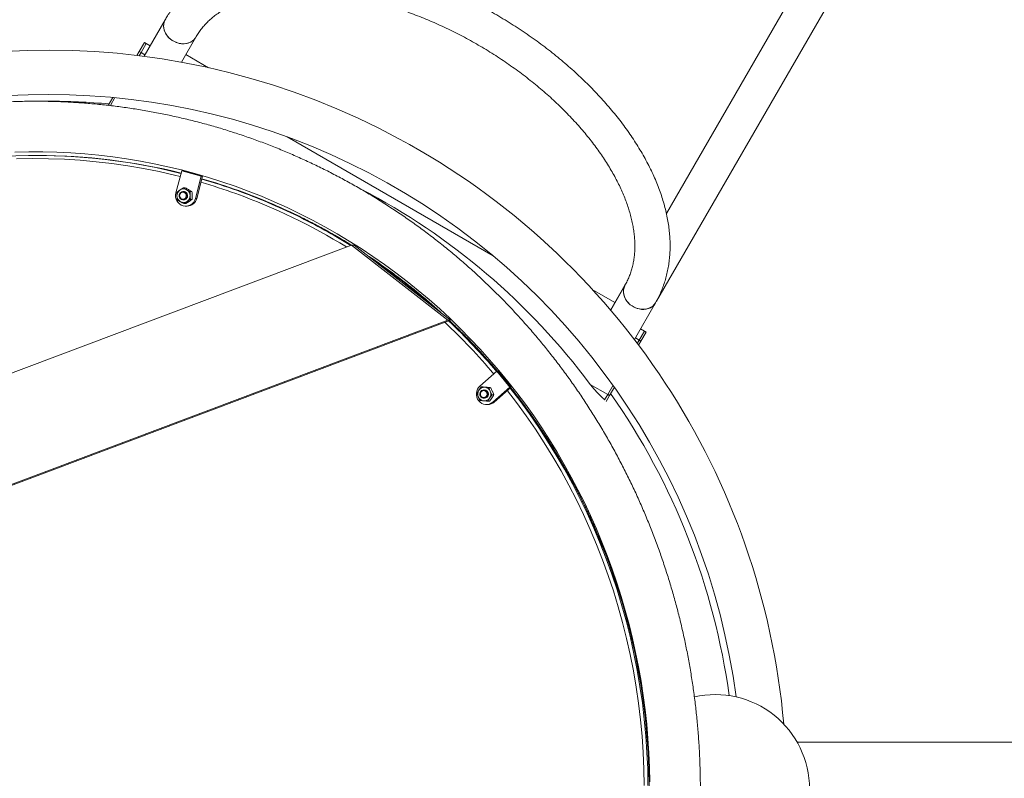
# Model space of a CAD drawing. Units: millimetres. Extents: x 5 to 415, y 5 to 292.
# Drawn here: x 120 to 138, y 144 to 159 of the extents above; entities that cross this region are included whole.
import ezdxf

# ---------------------------------------------------------------- set-up
doc = ezdxf.new("R2010")
doc.units = ezdxf.units.MM
doc.layers.add('1', color=7, linetype='Continuous', lineweight=15)
doc.styles.add('SLDTEXTSTYLE0', font='ISOCP', dxfattribs={"width": 0.96})
doc.dimstyles.new('SLDDIMSTYLE0', dxfattribs={"dimtxt": 3.5, "dimasz": 3.302, "dimexe": 0, "dimexo": 0.0625, "dimgap": 0.875, "dimtad": 2, "dimlfac": 50, "dimrnd": 1e-09, "dimzin": 12, "dimdsep": 46, "dimtxsty": 'SLDTEXTSTYLE0', "dimsah": 1, "dimcen": 0.09, "dimadec": 0, "dimazin": 0, "dimtfac": 1, "dimtofl": 0, "dimtmove": 0, "dimatfit": 3, "dimfxl": 0, "dimtolj": 1, "dimtzin": 12, "dimarcsym": 0})

# ---------------------------------------------------------------- blocks, each defined once
blk = doc.blocks.new('*D11')
at = {"layer": '1'}
for p, q in [((151.589, 238.527), (94.417, 271.536)), ((18.283, 137.668), (95.283, 271.036)), ((92.443, 94.852), (17.417, 138.168))]:
    blk.add_line(p, q, dxfattribs=at)
for points in [[(95.283, 271.036), (93.192, 268.43), (94.072, 267.922)], [(18.283, 137.668), (20.374, 140.273), (19.494, 140.781)]]:
    blk.add_solid(points, dxfattribs=at)
at = {"layer": '1', "insert": (52.657, 206.23), "char_height": 3.5, "attachment_point": 1, "rotation": 60, "style": 'SLDTEXTSTYLE0'}
blk.add_mtext('7700', dxfattribs=at)

msp = doc.modelspace()

# ---------------------------------------------------------------- linework, layer by layer
at = {"color": 7, "linetype": 'Continuous', "lineweight": 15}
for p, q in [((144.14537, 176.42497), (131.92228, 155.25395)), ((131.73194, 153.57626), (144.72909, 176.088)), ((122.33624, 158.95843), (121.93193, 158.25816)), ((122.6455, 158.14609), (122.91994, 158.62143)), ((121.84024, 158.35134), (121.94024, 158.52455)), ((121.87488, 158.33134), (121.97488, 158.50455)), ((121.94024, 158.52455), (121.97488, 158.50455)), ((121.97488, 158.50455), (122.04936, 158.46155)), ((121.79631, 158.27525), (121.84024, 158.35134)), ((121.83944, 158.26996), (121.87488, 158.33134)), ((121.84024, 158.35134), (121.87488, 158.33134)), ((121.24517, 157.32065), (121.33266, 157.47219)), ((121.28839, 157.31551), (121.37645, 157.46803)), ((120.09802, 157.39973), (120.0321, 157.39956)), ((119.89425, 156.36373), (119.87355, 156.36373)), ((122.65171, 156.07047), (122.54171, 155.64546)), ((123.02492, 155.96694), (122.65171, 156.07047)), ((122.65171, 156.07047), (122.67759, 156.07047)), ((123.0508, 155.96694), (122.67759, 156.07047)), ((122.91492, 155.54193), (123.02492, 155.96694)), ((122.9408, 155.54193), (123.0508, 155.96694)), ((123.02492, 155.96694), (123.0508, 155.96694)), ((122.68552, 155.74372), (122.621, 155.70402)), ((122.68552, 155.74372), (122.72041, 155.74372)), ((122.68742, 155.6737), (122.68013, 155.6737)), ((122.68755, 155.6737), (122.68742, 155.6737)), ((122.81347, 155.67311), (122.74649, 155.70841)), ((122.84836, 155.67311), (122.78739, 155.70841)), ((122.81347, 155.67311), (122.84836, 155.67311)), ((122.56738, 155.51429), (122.62835, 155.47898)), ((122.68013, 155.5137), (122.68742, 155.5137)), ((122.68742, 155.5137), (122.68755, 155.5137)), ((122.69533, 155.44367), (122.75385, 155.48338)), ((122.69533, 155.44367), (122.73021, 155.44367)), ((122.72831, 155.3937), (122.7542, 155.3937)), ((122.73021, 155.44367), (122.79474, 155.48338)), ((122.81838, 155.52308), (122.85326, 155.52308)), ((122.91492, 155.54193), (122.9408, 155.54193)), ((108.61695, 148.13734), (125.9012, 154.65021)), ((125.9012, 154.65021), (127.74084, 153.21505)), ((125.95297, 154.65021), (125.9012, 154.65021)), ((127.7926, 153.21505), (125.95297, 154.65021)), ((131.12988, 153.88148), (130.85542, 153.40609)), ((131.1141, 153.84815), (130.85748, 153.40367)), ((131.31123, 152.84158), (131.71616, 153.54293)), ((127.74084, 153.21505), (108.09878, 145.81373)), ((127.7926, 153.21505), (108.15055, 145.81373)), ((127.7926, 153.21505), (127.74084, 153.21505)), ((131.40116, 152.83134), (131.50116, 153.00455)), ((131.42928, 153.04605), (131.50116, 153.00455)), ((131.4358, 152.81134), (131.5358, 152.98455)), ((131.50116, 153.00455), (131.5358, 152.98455)), ((131.36572, 152.76996), (131.40116, 152.83134)), ((131.39187, 152.73525), (131.4358, 152.81134)), ((131.40116, 152.83134), (131.4358, 152.81134)), ((128.68163, 152.23609), (128.35606, 151.95326)), ((128.92999, 151.92967), (128.68163, 152.23609)), ((128.68163, 152.23609), (128.70751, 152.23609)), ((128.95587, 151.92967), (128.70751, 152.23609)), ((130.46634, 151.98542), (130.80116, 151.79211)), ((128.29808, 151.81506), (128.32486, 151.74663)), ((128.38276, 151.93691), (128.33741, 151.87598)), ((128.38276, 151.93691), (128.41764, 151.93691)), ((128.43934, 151.88006), (128.43205, 151.88006)), ((128.43947, 151.88006), (128.43934, 151.88006)), ((128.52703, 151.9219), (128.56191, 151.9219)), ((128.58662, 151.78505), (128.55382, 151.85348)), ((128.6215, 151.78505), (128.59471, 151.85348)), ((128.60441, 151.64685), (128.92999, 151.92967)), ((128.63029, 151.64685), (128.95587, 151.92967)), ((128.92999, 151.92967), (128.95587, 151.92967)), ((130.74089, 151.68772), (130.80116, 151.79211)), ((130.74185, 151.68939), (130.80116, 151.79211)), ((130.80116, 151.79211), (130.90273, 151.96803)), ((130.80116, 151.79211), (130.8358, 151.77211)), ((130.8358, 151.77211), (130.92822, 151.93219)), ((128.43205, 151.72006), (128.43934, 151.72006)), ((128.43934, 151.72006), (128.43947, 151.72006)), ((128.50193, 151.66321), (128.54127, 151.72413)), ((128.50193, 151.66321), (128.53682, 151.66321)), ((128.53682, 151.66321), (128.58216, 151.72413)), ((128.58662, 151.78505), (128.6215, 151.78505)), ((128.60441, 151.64685), (128.63029, 151.64685)), ((130.77169, 151.66106), (130.8358, 151.77211)), ((128.48024, 151.60006), (128.50612, 151.60006)), ((131.54517, 145.48331), (131.53242, 145.46953)), ((145.17121, 145.14273), (134.4249, 145.14273))]:
    msp.add_line(p, q, dxfattribs=at)
at = {"color": 8, "linetype": 'Continuous', "lineweight": 15}
for p, q in [((121.87488, 158.33134), (121.94936, 158.28834)), ((122.72941, 158.29143), (123.16282, 158.0412)), ((124.66969, 156.71776), (128.60635, 154.44492)), ((130.50592, 153.80166), (130.93933, 153.55143)), ((131.32928, 152.87284), (131.40116, 152.83134))]:
    msp.add_line(p, q, dxfattribs=at)
at = {"color": 7, "linetype": 'Continuous', "lineweight": 15, "flags": 128}
for points in [[(122.33626, 158.95848), (122.31927, 158.92187), (122.30887, 158.88246), (122.30527, 158.84107), (122.30855, 158.79859), (122.31864, 158.75593), (122.33533, 158.714), (122.35826, 158.67369), (122.38693, 158.63585), (122.42075, 158.6013), (122.45899, 158.57077), (122.50083, 158.54491), (122.54539, 158.52428), (122.59171, 158.50931), (122.6388, 158.50032), (122.68567, 158.4975), (122.73131, 158.50092), (122.77475, 158.5105), (122.81507, 158.52603), (122.8514, 158.54719), (122.88297, 158.57353), (122.90911, 158.60447), (122.91984, 158.62127)], [(122.91994, 158.62143), (122.9147, 158.61282), (122.89001, 158.58081), (122.85974, 158.55327), (122.82453, 158.53077), (122.78513, 158.51379), (122.74239, 158.5027), (122.69721, 158.49773), (122.65056, 158.49899), (122.60343, 158.50645), (122.55682, 158.51995), (122.51173, 158.5392), (122.46912, 158.5638), (122.42991, 158.59322), (122.39491, 158.62683), (122.36488, 158.66392), (122.34047, 158.70369), (122.32218, 158.74531), (122.31042, 158.78787), (122.30542, 158.83048), (122.3073, 158.87222), (122.31602, 158.91221), (122.33139, 158.94959), (122.33624, 158.95843)], [(119.4635, 156.42686), (119.73099, 156.43302), (119.99855, 156.43286), (120.26604, 156.42638), (120.53331, 156.41359), (120.80024, 156.39449), (121.06668, 156.3691), (121.33249, 156.33742), (121.59753, 156.29947), (121.86168, 156.25528), (122.12478, 156.20486), (122.3867, 156.14825), (122.64732, 156.08546), (122.90648, 156.01654), (123.16406, 155.94152), (123.41993, 155.86043), (123.67394, 155.77333), (123.92598, 155.68025), (124.1759, 155.58125), (124.42358, 155.47638), (124.66889, 155.36569), (124.9117, 155.24923), (125.15189, 155.12708), (125.38934, 154.99929), (125.62391, 154.86593), (125.85548, 154.72707), (126.08395, 154.58278), (126.30918, 154.43313), (126.53107, 154.27821), (126.74949, 154.1181), (126.96434, 153.95287), (127.1755, 153.78262), (127.38286, 153.60743), (127.58632, 153.4274), (127.78577, 153.24261), (127.98111, 153.05317), (128.17224, 152.85916), (128.35905, 152.6607), (128.54146, 152.45789), (128.71936, 152.25082), (128.89267, 152.03962), (129.06129, 151.82438), (129.22514, 151.60522), (129.38413, 151.38225), (129.53819, 151.15559), (129.68723, 150.92536), (129.83117, 150.69167), (129.96994, 150.45465), (130.10347, 150.21442), (130.23169, 149.9711), (130.35454, 149.72483), (130.47194, 149.47572), (130.58384, 149.2239), (130.69019, 148.96952), (130.79092, 148.71269), (130.88598, 148.45355), (130.97534, 148.19225), (131.05893, 147.9289), (131.13671, 147.66365), (131.20865, 147.39663), (131.27471, 147.12799), (131.33486, 146.85786), (131.38906, 146.58638), (131.43728, 146.3137), (131.47951, 146.03995), (131.51571, 145.76528), (131.54588, 145.48982), (131.56999, 145.21373), (131.58803, 144.93714), (131.59999, 144.66019), (131.60588, 144.38304)], [(122.54171, 155.64546), (122.53554, 155.60678), (122.53678, 155.56759), (122.54538, 155.52941), (122.56101, 155.4937), (122.58307, 155.46183), (122.61071, 155.43503), (122.64287, 155.41432), (122.67831, 155.40051), (122.71568, 155.39413), (122.75353, 155.39541), (122.79041, 155.40431), (122.82491, 155.42049), (122.85569, 155.44333), (122.88158, 155.47195), (122.90158, 155.50524), (122.91492, 155.54193)], [(122.61665, 155.63932), (122.63246, 155.65667), (122.6525, 155.66841), (122.675, 155.67352), (122.69796, 155.67154), (122.71933, 155.66264), (122.73721, 155.64761), (122.75003, 155.6278), (122.75663, 155.60495), (122.75644, 155.58111), (122.74946, 155.55838), (122.73632, 155.53879), (122.71819, 155.52408), (122.69668, 155.51556), (122.6737, 155.51398), (122.65129, 155.51948), (122.63144, 155.53158), (122.61591, 155.54919), (122.60609, 155.57077), (122.60285, 155.59438), (122.60648, 155.61793), (122.61665, 155.63932)], [(122.62403, 155.63145), (122.63872, 155.64706), (122.6575, 155.65688), (122.67835, 155.65986), (122.699, 155.65567), (122.71723, 155.64477), (122.73104, 155.62833), (122.73895, 155.60813), (122.74009, 155.58638), (122.73435, 155.56541), (122.72235, 155.54752), (122.70539, 155.53462), (122.6853, 155.52813), (122.66426, 155.52874), (122.64455, 155.5364), (122.62831, 155.55026), (122.6173, 155.56883), (122.61271, 155.59009), (122.61504, 155.61175), (122.62403, 155.63145)], [(131.71358, 153.54448), (131.69038, 153.51146), (131.66144, 153.48274), (131.6274, 153.45893), (131.58898, 153.44054), (131.54699, 153.42795), (131.50233, 153.42143), (131.45595, 153.42113), (131.40884, 153.42705), (131.36201, 153.43906), (131.31645, 153.45691), (131.27314, 153.48022), (131.23299, 153.50849), (131.19687, 153.54112), (131.16553, 153.57741), (131.13966, 153.61659), (131.1198, 153.65782), (131.10638, 153.70023), (131.09967, 153.74291), (131.09983, 153.78495), (131.10685, 153.82546), (131.12059, 153.86358), (131.12976, 153.88127)], [(131.73194, 153.57626), (131.7295, 153.57009), (131.71092, 153.53432), (131.68623, 153.50231), (131.65596, 153.47477), (131.62075, 153.45227), (131.58135, 153.43529), (131.53861, 153.4242), (131.49343, 153.41923), (131.44678, 153.42049), (131.39965, 153.42795), (131.35304, 153.44145), (131.30795, 153.4607), (131.26534, 153.4853), (131.22613, 153.51472), (131.19113, 153.54833), (131.1611, 153.58542), (131.13669, 153.62519), (131.1184, 153.66681), (131.10664, 153.70937), (131.10164, 153.75198), (131.10352, 153.79372), (131.11224, 153.83371), (131.12761, 153.87109), (131.13246, 153.87993)], [(128.35606, 151.95326), (128.32957, 151.92524), (128.30888, 151.89241), (128.29477, 151.85602), (128.28779, 151.81749), (128.2882, 151.77828), (128.29599, 151.73991), (128.31086, 151.70386), (128.33225, 151.6715), (128.35932, 151.64408), (128.39103, 151.62265), (128.42618, 151.60805), (128.4634, 151.60082), (128.50127, 151.60124), (128.53833, 151.60931), (128.57316, 151.62471), (128.60441, 151.64685)], [(128.43205, 151.88006), (128.45482, 151.8765), (128.47558, 151.86615), (128.49246, 151.84993), (128.50398, 151.82928), (128.5091, 151.80603), (128.50738, 151.78225), (128.49897, 151.76006), (128.48461, 151.74141), (128.46557, 151.72798), (128.44356, 151.72095), (128.42053, 151.72095), (128.39852, 151.72798), (128.37949, 151.74141), (128.36512, 151.76006), (128.35671, 151.78225), (128.35499, 151.80603), (128.36011, 151.82928), (128.37163, 151.84993), (128.38852, 151.86615), (128.40927, 151.8765), (128.43205, 151.88006)], [(128.42847, 151.86625), (128.44923, 151.86266), (128.46774, 151.85229), (128.482, 151.83626), (128.49045, 151.8163), (128.49219, 151.79459), (128.48702, 151.77347), (128.47551, 151.75523), (128.4589, 151.74184), (128.43899, 151.73477), (128.41795, 151.73477), (128.39804, 151.74184), (128.38143, 151.75523), (128.36992, 151.77347), (128.36476, 151.79459), (128.36649, 151.8163), (128.37495, 151.83626), (128.3892, 151.85229), (128.40771, 151.86266), (128.42847, 151.86625)]]:
    msp.add_lwpolyline(points, dxfattribs=at)
at = {"color": 8, "linetype": 'Continuous', "lineweight": 15, "flags": 128}
for points in [[(122.62282, 155.95884), (122.51751, 155.98496), (122.21997, 156.05302), (121.92082, 156.11298), (121.62025, 156.16482), (121.31847, 156.2085), (121.0157, 156.24398), (120.71213, 156.27124), (120.40797, 156.29027), (120.10344, 156.30105), (119.79874, 156.30357), (119.49408, 156.29784)], [(131.49727, 144.3151), (131.49173, 144.63051), (131.47822, 144.94566), (131.45674, 145.26033), (131.42732, 145.57432), (131.38996, 145.8874), (131.3447, 146.19936), (131.29157, 146.50998), (131.2306, 146.81906), (131.16184, 147.12639), (131.08533, 147.43174), (131.00113, 147.73492), (130.90929, 148.0357), (130.80988, 148.3339), (130.70296, 148.6293), (130.5886, 148.92171), (130.4669, 149.21091), (130.33792, 149.49671), (130.20176, 149.77893), (130.05851, 150.05735), (129.90827, 150.3318), (129.75114, 150.60208), (129.58723, 150.86802), (129.41666, 151.12941), (129.23953, 151.3861), (129.05597, 151.6379), (128.88153, 151.86509)], [(128.93515, 151.91167), (129.1173, 151.67467), (129.30177, 151.42162), (129.47978, 151.16365), (129.65121, 150.90095), (129.81593, 150.63369), (129.97384, 150.36207), (130.12483, 150.08625), (130.26879, 149.80644), (130.40563, 149.52282), (130.53525, 149.23559), (130.65756, 148.94495), (130.77248, 148.65109), (130.87994, 148.35422), (130.97985, 148.05454), (131.07214, 147.75225), (131.15677, 147.44756), (131.23366, 147.14069), (131.30276, 146.83184), (131.36403, 146.52122), (131.41743, 146.20905), (131.46291, 145.89553), (131.50045, 145.58089), (131.53003, 145.26534), (131.55161, 144.9491), (131.56519, 144.63239), (131.57076, 144.31541)], [(131.59146, 144.31541), (131.5859, 144.63239), (131.57232, 144.9491), (131.55073, 145.26534), (131.52116, 145.58089), (131.48362, 145.89553), (131.43813, 146.20905), (131.38474, 146.52122), (131.32347, 146.83184), (131.25436, 147.14069), (131.17747, 147.44756), (131.09285, 147.75225), (131.00055, 148.05454), (130.90064, 148.35422), (130.79319, 148.65109), (130.67827, 148.94495), (130.55596, 149.23559), (130.42634, 149.52282), (130.2895, 149.80644), (130.14554, 150.08625), (129.99455, 150.36207), (129.83664, 150.63369), (129.67191, 150.90095), (129.50049, 151.16365), (129.32248, 151.42162), (129.13801, 151.67467), (128.94743, 151.92234)]]:
    msp.add_lwpolyline(points, dxfattribs=at)
at = {"color": 7, "linetype": 'Continuous', "lineweight": 15}
for centre, radius, start, end in [((120.09802, 144.25373), 14.124, 5.02263, 118.166755), ((120.09802, 144.25373), 13.276, 7.598616, 117.396712), ((120.09802, 144.25373), 13.146, 84.924331, 90), ((119.87241, 145.02798), 11.33525, 75.874322, 115.467757), ((119.89303, 145.04368), 11.32005, 75.955968, 89.993802), ((119.85157, 144.95971), 11.40657, 70.164815, 73.785252), ((119.8724, 144.96008), 11.40618, 70.164776, 73.886068), ((122.69303, 155.59436), 0.13121, 123.300971, 182.20734), ((122.69238, 155.59269), 0.1305, 181.489341, 240.616267), ((122.6874, 155.60171), 0.12197, 61.024005, 122.987783), ((122.68631, 155.59536), 0.07835, 0.763186, 89.188438), ((122.68614, 155.5923), 0.07861, 270.931383, 2.989863), ((122.68246, 155.5947), 0.1305, 1.489341, 60.616267), ((122.68181, 155.59304), 0.13121, 303.300971, 2.20734), ((119.8263, 144.89194), 11.47889, 63.96326, 70.160952), ((119.84997, 144.89913), 11.47112, 64.49794, 70.162691), ((120.09802, 144.25373), 12.93372, 36.712011, 62.449417), ((122.68744, 155.58569), 0.12197, 241.024005, 302.987783), ((122.75163, 155.5885), 0.19482, 270.755137, 346.171795), ((128.44752, 151.80002), 0.13377, 145.3978, 203.52017), ((128.43975, 151.80606), 0.12394, 84.37739, 145.657618), ((128.43726, 151.80006), 0.08003, 271.487245, 88.512755), ((128.43788, 151.80421), 0.12597, 23.021848, 83.614313), ((128.43116, 151.8001), 0.13377, 325.3978, 23.52017), ((120.09802, 144.25373), 13.146, 7.78482, 35.075669), ((128.4408, 151.7959), 0.12597, 203.021848, 263.614313), ((128.43894, 151.79405), 0.12394, 264.37739, 325.657618), ((128.50575, 151.78921), 0.18916, 270.112441, 311.181352), ((132.85975, 144.25373), 1.8, 0, 102.898065)]:
    msp.add_arc(centre, radius, start, end, dxfattribs=at)
at = {"color": 8, "linetype": 'Continuous', "lineweight": 15}
for centre, radius, start, end in [((119.83605, 144.95593), 11.35036, 70.164846, 73.705734), ((119.79541, 144.85193), 11.46197, 58.38919, 70.150149), ((119.81093, 144.81763), 11.5615, 58.242999, 64.497197), ((119.78577, 144.80967), 11.57061, 58.199404, 63.96177), ((119.71092, 144.66488), 11.74415, 47.827702, 56.254108), ((119.68995, 144.66522), 11.74404, 48.781015, 55.300795), ((119.55634, 144.53221), 11.86288, 40.166793, 46.757867), ((119.56733, 144.53076), 11.9261, 40.210978, 46.637041), ((119.59105, 144.53361), 11.92195, 40.246357, 46.677196)]:
    msp.add_arc(centre, radius, start, end, dxfattribs=at)
at = {"color": 7, "linetype": 'Continuous', "lineweight": 15}
for points, knots in [([(131.71358, 153.54448), (131.72423, 153.56333), (131.75332, 153.61488), (131.79639, 153.70162), (131.84122, 153.80533), (131.88033, 153.91187), (131.91379, 154.02109), (131.94151, 154.1329), (131.96347, 154.24722), (131.97963, 154.36393), (131.98994, 154.48294), (131.99436, 154.60411), (131.99285, 154.72731), (131.98539, 154.85241), (131.97195, 154.97923), (131.95255, 155.10763), (131.92718, 155.23742), (131.89587, 155.36842), (131.85865, 155.50046), (131.81559, 155.63333), (131.76674, 155.76686), (131.71218, 155.90088), (131.652, 156.03519), (131.5863, 156.16963), (131.51516, 156.30402), (131.43871, 156.43821), (131.35706, 156.57204), (131.27032, 156.70534), (131.17862, 156.83797), (131.08208, 156.96978), (130.98083, 157.10064), (130.875, 157.23039), (130.76473, 157.3589), (130.65015, 157.48604), (130.5314, 157.61167), (130.40863, 157.73566), (130.28198, 157.85787), (130.15161, 157.97818), (130.01766, 158.09646), (129.8803, 158.21258), (129.73968, 158.32641), (129.59597, 158.43784), (129.44933, 158.54675), (129.29992, 158.65301), (129.14793, 158.75651), (128.99351, 158.85713), (128.83685, 158.95478), (128.67813, 159.04932), (128.51751, 159.14067), (128.35519, 159.22871), (128.19134, 159.31336), (128.02616, 159.3945), (127.85981, 159.47204), (127.6925, 159.54591), (127.5244, 159.616), (127.35571, 159.68224), (127.1866, 159.74455), (127.01726, 159.80284), (126.84789, 159.85705), (126.67866, 159.90711), (126.50977, 159.95296), (126.34139, 159.99452), (126.17372, 160.03174), (126.00693, 160.06456), (125.84122, 160.09293), (125.67675, 160.11681), (125.51372, 160.13615), (125.35231, 160.1509), (125.1927, 160.16102), (125.03507, 160.16649), (124.8796, 160.16726), (124.72647, 160.16332), (124.57588, 160.15464), (124.42802, 160.14121), (124.28306, 160.12301), (124.14122, 160.10004), (124.00268, 160.07232), (123.86764, 160.03985), (123.7363, 160.00267), (123.60885, 159.96081), (123.48548, 159.91433), (123.36638, 159.8633), (123.25173, 159.80781), (123.1417, 159.74794), (123.03645, 159.68381), (122.93611, 159.61553), (122.84082, 159.54324), (122.75068, 159.46706), (122.66577, 159.38713), (122.58618, 159.30357), (122.51195, 159.21653), (122.44323, 159.12607), (122.38469, 159.03998), (122.35086, 158.98305), (122.33626, 158.95848)], [0, 0, 0, 0, 0.00602159, 0.01645912, 0.02689962, 0.03735308, 0.04782935, 0.05833736, 0.06888482, 0.07947795, 0.09012131, 0.10081767, 0.11156803, 0.12237166, 0.13322636, 0.14412863, 0.15507403, 0.16605747, 0.17707353, 0.18811673, 0.19918178, 0.21026375, 0.22135817, 0.23246113, 0.24356924, 0.25467971, 0.26578961, 0.27689721, 0.28800119, 0.29910062, 0.31019482, 0.32128335, 0.332366, 0.34344269, 0.35451348, 0.36557854, 0.37663811, 0.3876925, 0.39874207, 0.40978721, 0.42082835, 0.43186594, 0.44290044, 0.45393232, 0.46496207, 0.47599017, 0.48701712, 0.49804341, 0.50906954, 0.52009596, 0.53112305, 0.54215132, 0.55318127, 0.56421339, 0.57524819, 0.58628617, 0.59732781, 0.6083736, 0.619424, 0.63047947, 0.64154044, 0.6526073, 0.66368041, 0.67476007, 0.68584649, 0.69693981, 0.70804003, 0.71914703, 0.73026046, 0.74137978, 0.75250417, 0.76363246, 0.77476312, 0.78589358, 0.79702098, 0.80814209, 0.81925307, 0.83034951, 0.84142642, 0.85247838, 0.86349964, 0.87448438, 0.88542697, 0.8963223, 0.90716612, 0.9179554, 0.92868862, 0.93936599, 0.94998959, 0.96056338, 0.97109309, 0.9815861, 0.99205106, 1, 1, 1, 1]), ([(122.91996, 158.62148), (122.92728, 158.63386), (122.95014, 158.67259), (122.99244, 158.73537), (123.04895, 158.80851), (123.11079, 158.87819), (123.17768, 158.94433), (123.24948, 159.00683), (123.32603, 159.06564), (123.40719, 159.12076), (123.49287, 159.17219), (123.58298, 159.21991), (123.67744, 159.26393), (123.77618, 159.30422), (123.87911, 159.34076), (123.98616, 159.3735), (124.09723, 159.40241), (124.21222, 159.42743), (124.331, 159.44852), (124.45345, 159.46561), (124.57943, 159.47867), (124.7088, 159.48765), (124.84138, 159.49251), (124.977, 159.49321), (125.11549, 159.48972), (125.25667, 159.48202), (125.40034, 159.4701), (125.54631, 159.45395), (125.69439, 159.43357), (125.84435, 159.40896), (125.99601, 159.38015), (126.14913, 159.34714), (126.30352, 159.30998), (126.45895, 159.2687), (126.6152, 159.22334), (126.77206, 159.17395), (126.92931, 159.1206), (127.08672, 159.06334), (127.24407, 159.00226), (127.40115, 158.93741), (127.55773, 158.8689), (127.7136, 158.7968), (127.86854, 158.72122), (128.02233, 158.64225), (128.17476, 158.56), (128.32563, 158.47459), (128.47471, 158.38613), (128.62181, 158.29474), (128.76672, 158.20055), (128.90924, 158.1037), (129.04918, 158.00432), (129.18635, 157.90255), (129.32055, 157.79853), (129.45162, 157.69242), (129.57936, 157.58437), (129.70361, 157.47454), (129.82421, 157.36307), (129.94099, 157.25015), (130.05379, 157.13592), (130.16248, 157.02057), (130.26691, 156.90426), (130.36695, 156.78717), (130.46246, 156.66947), (130.55335, 156.55133), (130.63948, 156.43295), (130.72078, 156.31449), (130.79714, 156.19613), (130.86849, 156.07805), (130.93474, 155.96043), (130.99585, 155.84344), (131.05176, 155.72726), (131.10243, 155.61205), (131.14783, 155.49797), (131.18793, 155.3852), (131.22273, 155.27387), (131.25222, 155.16413), (131.27641, 155.0561), (131.29531, 154.94991), (131.30893, 154.84564), (131.31729, 154.74338), (131.3204, 154.6432), (131.31826, 154.54516), (131.31085, 154.44928), (131.29816, 154.3556), (131.28013, 154.26414), (131.25671, 154.17493), (131.22783, 154.08804), (131.19333, 154.00358), (131.16004, 153.93501), (131.13752, 153.89503), (131.12988, 153.88148)], [0, 0, 0, 0, 0.00582438, 0.01821073, 0.03057248, 0.04286879, 0.05506974, 0.06715755, 0.07912597, 0.09097786, 0.10272214, 0.11437108, 0.12593828, 0.1374373, 0.14888087, 0.16028046, 0.17164609, 0.18298638, 0.19430857, 0.20561865, 0.21692155, 0.22822122, 0.23952039, 0.25082115, 0.26212557, 0.27343516, 0.28475104, 0.29607397, 0.30740441, 0.31874261, 0.33008862, 0.34144233, 0.35280355, 0.36417196, 0.37554718, 0.38692878, 0.39831627, 0.40970916, 0.42110691, 0.43250897, 0.44391478, 0.45532376, 0.46673535, 0.47814896, 0.489564, 0.5009799, 0.51239606, 0.52381179, 0.53522642, 0.54663935, 0.55805001, 0.5694578, 0.58086213, 0.59226243, 0.60365812, 0.61504862, 0.62643338, 0.63781186, 0.64918354, 0.66054793, 0.67190461, 0.6832532, 0.69459338, 0.70592497, 0.71724787, 0.72856218, 0.73986817, 0.75116637, 0.76245761, 0.77374309, 0.78502444, 0.79630386, 0.80758342, 0.81886619, 0.83015635, 0.84145903, 0.85278048, 0.86412819, 0.87551098, 0.88693904, 0.89842391, 0.90997826, 0.92161545, 0.9333487, 0.94518985, 0.95714746, 0.96922438, 0.98141497, 0.99370272, 1, 1, 1, 1]), ([(119.85802, 131.10773), (119.90791, 131.10791), (120.0507, 131.10844), (120.28637, 131.11419), (120.56484, 131.12699), (120.84297, 131.14618), (121.12063, 131.17165), (121.39769, 131.20341), (121.674, 131.24144), (121.94944, 131.28572), (122.22388, 131.33624), (122.49718, 131.39296), (122.76921, 131.45586), (123.03985, 131.52492), (123.30896, 131.60009), (123.57641, 131.68134), (123.84207, 131.76864), (124.10582, 131.86194), (124.36753, 131.96119), (124.62708, 132.06635), (124.88434, 132.17737), (125.13918, 132.2942), (125.39149, 132.41678), (125.64113, 132.54504), (125.88801, 132.67894), (126.13198, 132.8184), (126.37295, 132.96336), (126.61078, 133.11374), (126.84537, 133.26949), (127.0766, 133.43051), (127.30437, 133.59674), (127.52856, 133.7681), (127.74906, 133.9445), (127.96577, 134.12586), (128.17859, 134.31209), (128.38741, 134.5031), (128.59213, 134.6988), (128.79266, 134.8991), (128.98889, 135.10389), (129.18073, 135.3131), (129.36809, 135.5266), (129.55088, 135.7443), (129.72901, 135.96609), (129.9024, 136.19188), (130.07096, 136.42154), (130.2346, 136.65497), (130.39326, 136.89206), (130.54686, 137.13269), (130.69532, 137.37675), (130.83856, 137.62412), (130.97653, 137.87468), (131.10915, 138.1283), (131.23636, 138.38488), (131.3581, 138.64429), (131.4743, 138.90639), (131.58493, 139.17107), (131.68991, 139.43819), (131.7892, 139.70763), (131.88275, 139.97926), (131.97052, 140.25295), (132.05247, 140.52857), (132.12855, 140.80598), (132.19873, 141.08505), (132.26297, 141.36564), (132.32124, 141.64763), (132.37352, 141.93087), (132.41978, 142.21523), (132.46, 142.50057), (132.49416, 142.78676), (132.52223, 143.07365), (132.54422, 143.36112), (132.5601, 143.64901), (132.56987, 143.93719), (132.57353, 144.22553), (132.57107, 144.51388), (132.56249, 144.80211), (132.5478, 145.09008), (132.52701, 145.37764), (132.50012, 145.66466), (132.46715, 145.95101), (132.42812, 146.23653), (132.38304, 146.52111), (132.33193, 146.80459), (132.27482, 147.08685), (132.21174, 147.36774), (132.14271, 147.64713), (132.06778, 147.92489), (131.98697, 148.20089), (131.90032, 148.47498), (131.80789, 148.74704), (131.7097, 149.01694), (131.60582, 149.28455), (131.49628, 149.54974), (131.38114, 149.81238), (131.26046, 150.07234), (131.1343, 150.3295), (131.00271, 150.58374), (130.86577, 150.83493), (130.72353, 151.08296), (130.57606, 151.3277), (130.42344, 151.56903), (130.26573, 151.80684), (130.10302, 152.04102), (129.93539, 152.27145), (129.76291, 152.49802), (129.58566, 152.72062), (129.40374, 152.93915), (129.21723, 153.1535), (129.02622, 153.36357), (128.8308, 153.56925), (128.63107, 153.77045), (128.42712, 153.96707), (128.21906, 154.15902), (128.00697, 154.3462), (127.79097, 154.52852), (127.57115, 154.7059), (127.34763, 154.87826), (127.12051, 155.0455), (126.8899, 155.20755), (126.65592, 155.36433), (126.41866, 155.51577), (126.17826, 155.66179), (125.93482, 155.80232), (125.68846, 155.9373), (125.4393, 156.06666), (125.18746, 156.19034), (124.93306, 156.30828), (124.67623, 156.42042), (124.41708, 156.52671), (124.15575, 156.6271), (123.89235, 156.72155), (123.62701, 156.80999), (123.35987, 156.89241), (123.09105, 156.96874), (122.82067, 157.03896), (122.54887, 157.10304), (122.27579, 157.16094), (122.00154, 157.21264), (121.72627, 157.25811), (121.4501, 157.29733), (121.17316, 157.33028), (120.8956, 157.35694), (120.61754, 157.37731), (120.33911, 157.39137), (120.06046, 157.39912), (119.78171, 157.40055), (119.50299, 157.39566), (119.22445, 157.38445), (118.94622, 157.36694), (118.66842, 157.34312), (118.39119, 157.31302), (118.11467, 157.27664), (117.83899, 157.234), (117.56427, 157.18512), (117.29066, 157.13003), (117.01828, 157.06874), (116.74726, 157.00131), (116.47774, 156.92774), (116.20984, 156.84808), (115.9437, 156.76237), (115.67943, 156.67065), (115.41717, 156.57296), (115.15704, 156.46935), (114.89917, 156.35986), (114.64368, 156.24456), (114.39069, 156.12349), (114.14033, 155.99672), (113.89272, 155.8643), (113.64797, 155.7263), (113.4062, 155.58278), (113.16753, 155.43381), (112.93208, 155.27947), (112.69995, 155.11983), (112.47126, 154.95496), (112.24612, 154.78494), (112.02464, 154.60986), (111.80692, 154.4298), (111.59307, 154.24484), (111.38318, 154.05508), (111.17738, 153.86061), (110.97574, 153.66151), (110.77837, 153.45789), (110.58536, 153.24983), (110.39681, 153.03745), (110.21281, 152.82085), (110.03345, 152.60012), (109.8588, 152.37538), (109.68897, 152.14672), (109.52402, 151.91427), (109.36404, 151.67814), (109.2091, 151.43843), (109.05929, 151.19526), (108.91466, 150.94875), (108.7753, 150.69902), (108.64127, 150.44619), (108.51263, 150.19037), (108.38944, 149.9317), (108.27178, 149.6703), (108.15968, 149.40628), (108.05321, 149.13979), (107.95241, 148.87095), (107.85735, 148.59988), (107.76805, 148.32672), (107.68457, 148.0516), (107.60694, 147.77465), (107.53521, 147.496), (107.4694, 147.21579), (107.40955, 146.93416), (107.35569, 146.65124), (107.30784, 146.36716), (107.26603, 146.08206), (107.23028, 145.79608), (107.2006, 145.50936), (107.17702, 145.22203), (107.15953, 144.93424), (107.14815, 144.64612), (107.14288, 144.35781), (107.14373, 144.06945), (107.1507, 143.78117), (107.16378, 143.49312), (107.18297, 143.20544), (107.20825, 142.91826), (107.23962, 142.63173), (107.27706, 142.34597), (107.32055, 142.06113), (107.37008, 141.77735), (107.42561, 141.49476), (107.48712, 141.2135), (107.55459, 140.93369), (107.62797, 140.65549), (107.70724, 140.37902), (107.79235, 140.10441), (107.88327, 139.8318), (107.97995, 139.56132), (108.08234, 139.2931), (108.19039, 139.02726), (108.30406, 138.76394), (108.42328, 138.50326), (108.54801, 138.24535), (108.67818, 137.99033), (108.81372, 137.73832), (108.95457, 137.48945), (109.10067, 137.24384), (109.25195, 137.0016), (109.40832, 136.76285), (109.56972, 136.5277), (109.73607, 136.29628), (109.90728, 136.06868), (110.08328, 135.84502), (110.26398, 135.62541), (110.44929, 135.40995), (110.63912, 135.19875), (110.83339, 134.9919), (111.032, 134.78952), (111.23485, 134.59168), (111.44184, 134.39849), (111.65288, 134.21005), (111.86786, 134.02644), (112.08668, 133.84775), (112.30924, 133.67406), (112.53542, 133.50547), (112.76512, 133.34204), (112.99823, 133.18387), (113.23463, 133.03102), (113.47422, 132.88357), (113.71687, 132.74158), (113.96248, 132.60513), (114.21091, 132.47429), (114.46205, 132.34911), (114.71579, 132.22965), (114.972, 132.11598), (115.23055, 132.00815), (115.49132, 131.9062), (115.75419, 131.81018), (116.01902, 131.72015), (116.2857, 131.63615), (116.5541, 131.55821), (116.82408, 131.48638), (117.09551, 131.42068), (117.36827, 131.36115), (117.64223, 131.30782), (117.91724, 131.26071), (118.19319, 131.21984), (118.46994, 131.18524), (118.74735, 131.15693), (119.02529, 131.13488), (119.30363, 131.11925), (119.58125, 131.10952), (119.76609, 131.10832), (119.85802, 131.10773)], [0, 0, 0, 0, 0.00187212, 0.0053588, 0.00884553, 0.01233227, 0.01581902, 0.01930579, 0.02279259, 0.02627943, 0.02976631, 0.03325324, 0.03674023, 0.04022728, 0.04371441, 0.04720161, 0.05068889, 0.05417627, 0.05766374, 0.06115131, 0.06463898, 0.06812677, 0.07161467, 0.07510269, 0.07859083, 0.0820791, 0.0855675, 0.08905603, 0.09254469, 0.09603349, 0.09952243, 0.1030115, 0.10650072, 0.10999007, 0.11347957, 0.11696921, 0.12045899, 0.12394891, 0.12743897, 0.13092917, 0.1344195, 0.13790998, 0.14140058, 0.14489132, 0.14838219, 0.15187318, 0.1553643, 0.15885554, 0.16234691, 0.16583838, 0.16932997, 0.17282167, 0.17631347, 0.17980537, 0.18329738, 0.18678947, 0.19028166, 0.19377393, 0.19726628, 0.20075872, 0.20425122, 0.2077438, 0.21123644, 0.21472914, 0.21822189, 0.2217147, 0.22520755, 0.22870045, 0.23219338, 0.23568635, 0.23917935, 0.24267237, 0.24616541, 0.24965846, 0.25315152, 0.25664459, 0.26013766, 0.26363072, 0.26712378, 0.27061681, 0.27410983, 0.27760282, 0.28109579, 0.28458872, 0.28808161, 0.29157446, 0.29506726, 0.29856001, 0.30205271, 0.30554534, 0.30903791, 0.3125304, 0.31602282, 0.31951517, 0.32300742, 0.3264996, 0.32999167, 0.33348366, 0.33697554, 0.34046732, 0.343959, 0.34745056, 0.350942, 0.35443333, 0.35792454, 0.36141562, 0.36490658, 0.36839741, 0.3718881, 0.37537866, 0.37886909, 0.38235937, 0.38584952, 0.38933953, 0.39282939, 0.39631911, 0.39980869, 0.40329813, 0.40678742, 0.41027657, 0.41376558, 0.41725445, 0.42074318, 0.42423178, 0.42772024, 0.43120857, 0.43469677, 0.43818485, 0.44167281, 0.44516065, 0.44864837, 0.45213599, 0.4556235, 0.45911092, 0.46259824, 0.46608548, 0.46957263, 0.47305972, 0.47654673, 0.48003369, 0.48352059, 0.48700744, 0.49049426, 0.49398104, 0.4974678, 0.50095454, 0.50444127, 0.50792801, 0.51141474, 0.51490149, 0.51838825, 0.52187504, 0.52536187, 0.52884874, 0.53233565, 0.53582263, 0.53930966, 0.54279677, 0.54628395, 0.54977121, 0.55325856, 0.55674601, 0.56023355, 0.5637212, 0.56720896, 0.57069683, 0.57418482, 0.57767292, 0.58116116, 0.58464952, 0.58813802, 0.59162664, 0.59511541, 0.59860431, 0.60209334, 0.60558252, 0.60907184, 0.6125613, 0.6160509, 0.61954065, 0.62303053, 0.62652055, 0.63001072, 0.63350102, 0.63699145, 0.64048202, 0.64397273, 0.64746356, 0.65095452, 0.65444561, 0.65793682, 0.66142815, 0.6649196, 0.66841115, 0.67190282, 0.6753946, 0.67888648, 0.68237845, 0.68587052, 0.68936269, 0.69285494, 0.69634727, 0.69983968, 0.70333217, 0.70682473, 0.71031735, 0.71381003, 0.71730277, 0.72079557, 0.72428841, 0.7277813, 0.73127422, 0.73476718, 0.73826017, 0.74175318, 0.74524622, 0.74873927, 0.75223233, 0.7557254, 0.75921847, 0.76271153, 0.76620459, 0.76969763, 0.77319065, 0.77668365, 0.78017662, 0.78366957, 0.78716247, 0.79065533, 0.79414815, 0.79764091, 0.80113362, 0.80462627, 0.80811885, 0.81161137, 0.81510381, 0.81859617, 0.82208845, 0.82558065, 0.82907275, 0.83256476, 0.83605667, 0.83954848, 0.84304018, 0.84653177, 0.85002325, 0.85351461, 0.85700585, 0.86049696, 0.86398795, 0.86747882, 0.87096955, 0.87446014, 0.8779506, 0.88144092, 0.88493111, 0.88842115, 0.89191105, 0.89540081, 0.89889043, 0.9023799, 0.90586923, 0.90935842, 0.91284747, 0.91633638, 0.91982514, 0.92331378, 0.92680227, 0.93029064, 0.93377887, 0.93726698, 0.94075497, 0.94424284, 0.94773059, 0.95121824, 0.95470578, 0.95819322, 0.96168057, 0.96516783, 0.968655, 0.9721421, 0.97562914, 0.97911611, 0.98260302, 0.98608989, 0.98957671, 0.9930635, 0.99655027, 1, 1, 1, 1]), ([(122.74649, 155.70841), (122.74498, 155.70925), (122.72342, 155.72118), (122.70378, 155.73286), (122.68552, 155.74372)], [0, 0, 0, 0, 0.07021477, 1, 1, 1, 1]), ([(122.78739, 155.70841), (122.78587, 155.70925), (122.76422, 155.72118), (122.74152, 155.73286), (122.72041, 155.74372)], [0, 0, 0, 0, 0.07021477, 1, 1, 1, 1]), ([(122.56192, 155.5893), (122.56174, 155.59612), (122.56108, 155.62151), (122.56189, 155.64624), (122.56248, 155.66432)], [0, 0, 0, 0, 0.26863361, 1, 1, 1, 1]), ([(122.56738, 155.51429), (122.56672, 155.52059), (122.56416, 155.54504), (122.56288, 155.57044), (122.56192, 155.5893)], [0, 0, 0, 0, 0.25755135, 1, 1, 1, 1]), ([(122.621, 155.70402), (122.61954, 155.70308), (122.59881, 155.68967), (122.57998, 155.67653), (122.56248, 155.66432)], [0, 0, 0, 0, 0.070214766, 1, 1, 1, 1]), ([(122.81292, 155.59809), (122.81274, 155.60491), (122.81208, 155.63031), (122.81288, 155.65503), (122.81347, 155.67311)], [0, 0, 0, 0, 0.268633605, 1, 1, 1, 1]), ([(122.81838, 155.52308), (122.81772, 155.52938), (122.81516, 155.55383), (122.81387, 155.57923), (122.81292, 155.59809)], [0, 0, 0, 0, 0.25755135, 1, 1, 1, 1]), ([(122.85381, 155.59809), (122.85355, 155.60491), (122.85255, 155.63031), (122.85013, 155.65503), (122.84836, 155.67311)], [0, 0, 0, 0, 0.268633605, 1, 1, 1, 1]), ([(122.85326, 155.52308), (122.85351, 155.52938), (122.85447, 155.55383), (122.85409, 155.57923), (122.85381, 155.59809)], [0, 0, 0, 0, 0.25755135, 1, 1, 1, 1]), ([(122.62835, 155.47898), (122.62987, 155.47814), (122.65152, 155.46622), (122.67422, 155.45454), (122.69533, 155.44367)], [0, 0, 0, 0, 0.07021477, 1, 1, 1, 1]), ([(122.75385, 155.48338), (122.75531, 155.48432), (122.77613, 155.49773), (122.79802, 155.51086), (122.81838, 155.52308)], [0, 0, 0, 0, 0.07021477, 1, 1, 1, 1]), ([(122.79474, 155.48338), (122.7962, 155.48432), (122.81693, 155.49773), (122.83576, 155.51086), (122.85326, 155.52308)], [0, 0, 0, 0, 0.070214766, 1, 1, 1, 1]), ([(125.89576, 154.64816), (125.86861, 154.66518), (125.76527, 154.72997), (125.58252, 154.8369), (125.34771, 154.969), (125.10967, 155.09473), (124.92376, 155.18899), (124.81635, 155.23934), (124.79009, 155.25165)], [0, 0, 0, 0, 0.07614361, 0.28982003, 0.50349522, 0.71716922, 0.93084203, 1, 1, 1, 1]), ([(127.59906, 153.36603), (127.58253, 153.38125), (127.49941, 153.45773), (127.34574, 153.59074), (127.13802, 153.76478), (126.92618, 153.93345), (126.71085, 154.09729), (126.49162, 154.25548), (126.33214, 154.36695), (126.2448, 154.42406), (126.23276, 154.43194)], [0, 0, 0, 0, 0.03876733, 0.19481785, 0.35086745, 0.50691613, 0.66296387, 0.81901069, 0.97505659, 1, 1, 1, 1]), ([(128.69218, 152.23609), (128.69023, 152.23844), (128.63031, 152.31079), (128.50816, 152.44932), (128.32551, 152.65124), (128.13782, 152.84818), (127.95353, 153.03398), (127.8297, 153.15172), (127.77146, 153.20708)], [0, 0, 0, 0, 0.00682302, 0.21002833, 0.41323252, 0.61643559, 0.8196375, 1, 1, 1, 1]), ([(130.74185, 151.68939), (130.69411, 151.73599), (130.62229, 151.8061), (130.53005, 151.90521), (130.48761, 151.95864), (130.46634, 151.98542)], [0, 0, 0, 0, 0.497237938, 0.748009974, 1, 1, 1, 1]), ([(128.33741, 151.87598), (128.33641, 151.87454), (128.32216, 151.85396), (128.30968, 151.8338), (128.29808, 151.81506)], [0, 0, 0, 0, 0.070214766, 1, 1, 1, 1]), ([(128.45189, 151.9294), (128.44538, 151.93009), (128.42113, 151.93263), (128.39897, 151.9351), (128.38276, 151.93691)], [0, 0, 0, 0, 0.26863361, 1, 1, 1, 1]), ([(128.49278, 151.9294), (128.48618, 151.93009), (128.4616, 151.93263), (128.43621, 151.9351), (128.41764, 151.93691)], [0, 0, 0, 0, 0.26863361, 1, 1, 1, 1]), ([(128.52703, 151.9219), (128.52052, 151.92253), (128.49525, 151.92498), (128.47036, 151.92752), (128.45189, 151.9294)], [0, 0, 0, 0, 0.25755135, 1, 1, 1, 1]), ([(128.56191, 151.9219), (128.55631, 151.92253), (128.53456, 151.92498), (128.51058, 151.92752), (128.49278, 151.9294)], [0, 0, 0, 0, 0.25755135, 1, 1, 1, 1]), ([(128.55382, 151.85348), (128.55312, 151.8551), (128.5431, 151.87821), (128.53477, 151.90085), (128.52703, 151.9219)], [0, 0, 0, 0, 0.070214766, 1, 1, 1, 1]), ([(128.59471, 151.85348), (128.594, 151.8551), (128.5839, 151.87821), (128.57251, 151.90085), (128.56191, 151.9219)], [0, 0, 0, 0, 0.07021477, 1, 1, 1, 1]), ([(128.9478, 136.58479), (128.97978, 136.62508), (129.06832, 136.73659), (129.20815, 136.92373), (129.36764, 137.14569), (129.52196, 137.37155), (129.67132, 137.60095), (129.81557, 137.83383), (129.95464, 138.07006), (130.08846, 138.30952), (130.21696, 138.55207), (130.34008, 138.79761), (130.45775, 139.04599), (130.5699, 139.29708), (130.67649, 139.55077), (130.77745, 139.80691), (130.87273, 140.06536), (130.96229, 140.32601), (131.04607, 140.5887), (131.12403, 140.85331), (131.19613, 141.11969), (131.26234, 141.3877), (131.32262, 141.65721), (131.37693, 141.92808), (131.42525, 142.20016), (131.46756, 142.47331), (131.50382, 142.74739), (131.53403, 143.02226), (131.55817, 143.29776), (131.57622, 143.57377), (131.58818, 143.85014), (131.59403, 144.12671), (131.59379, 144.40335), (131.58743, 144.67991), (131.57498, 144.95625), (131.55643, 145.23222), (131.53179, 145.50769), (131.50109, 145.7825), (131.46433, 146.05651), (131.42153, 146.32958), (131.37272, 146.60156), (131.31791, 146.87233), (131.25715, 147.14172), (131.19046, 147.40961), (131.11788, 147.67585), (131.03944, 147.94031), (130.95518, 148.20284), (130.86515, 148.46332), (130.7694, 148.72159), (130.66798, 148.97754), (130.56093, 149.23102), (130.44832, 149.4819), (130.33021, 149.73006), (130.20664, 149.97535), (130.0777, 150.21767), (129.94344, 150.45687), (129.80394, 150.69283), (129.65928, 150.92544), (129.5095, 151.15455), (129.35477, 151.38011), (129.19486, 151.60175), (129.05925, 151.78271), (128.97519, 151.88826), (128.94779, 151.92266)], [0, 0, 0, 0, 0.00941608, 0.02606816, 0.04272033, 0.05937259, 0.07602494, 0.09267737, 0.10932988, 0.12598246, 0.14263513, 0.15928786, 0.17594067, 0.19259354, 0.20924648, 0.22589948, 0.24255254, 0.25920566, 0.27585883, 0.29251205, 0.30916532, 0.32581863, 0.34247198, 0.35912537, 0.37577879, 0.39243225, 0.40908573, 0.42573924, 0.44239277, 0.45904632, 0.47569988, 0.49235345, 0.50900703, 0.52566062, 0.54231421, 0.55896779, 0.57562137, 0.59227494, 0.6089285, 0.62558204, 0.64223556, 0.65888905, 0.67554252, 0.69219597, 0.70884937, 0.72550275, 0.74215608, 0.75880937, 0.77546261, 0.79211581, 0.80876895, 0.82542204, 0.84207507, 0.85872804, 0.87538094, 0.89203377, 0.90868654, 0.92533923, 0.94199185, 0.95864439, 0.97529685, 0.99194922, 1, 1, 1, 1]), ([(128.32486, 151.74663), (128.32557, 151.74501), (128.33568, 151.7219), (128.34707, 151.69926), (128.35766, 151.67821)], [0, 0, 0, 0, 0.07021477, 1, 1, 1, 1]), ([(128.42679, 151.67071), (128.42028, 151.67139), (128.39603, 151.67393), (128.37387, 151.6764), (128.35766, 151.67821)], [0, 0, 0, 0, 0.26863361, 1, 1, 1, 1]), ([(128.50193, 151.66321), (128.49542, 151.66384), (128.47015, 151.66628), (128.44527, 151.66882), (128.42679, 151.67071)], [0, 0, 0, 0, 0.25755135, 1, 1, 1, 1]), ([(128.54127, 151.72413), (128.54228, 151.72558), (128.55662, 151.74615), (128.57216, 151.76631), (128.58662, 151.78505)], [0, 0, 0, 0, 0.07021477, 1, 1, 1, 1]), ([(128.58216, 151.72413), (128.58316, 151.72558), (128.59742, 151.74615), (128.6099, 151.76631), (128.6215, 151.78505)], [0, 0, 0, 0, 0.07021477, 1, 1, 1, 1])]:
    msp.add_open_spline(points, degree=3, knots=knots, dxfattribs=at)

# ---------------------------------------------------------------- dimensions: what is measured, and where the dimension line sits
at = {"layer": '1'}
dim = msp.add_linear_dim(base=(95.28274, 271.03573), p1=(93.30856, 94.35164), p2=(152.45518, 238.0272), angle=60, dimstyle='SLDDIMSTYLE0', dxfattribs=at)
dim.commit()
dim.dimension.update_dxf_attribs({"geometry": '*D11', "text_midpoint": (59.00914, 208.20801), "dimtype": 160})

doc.saveas('drawing.dxf')
